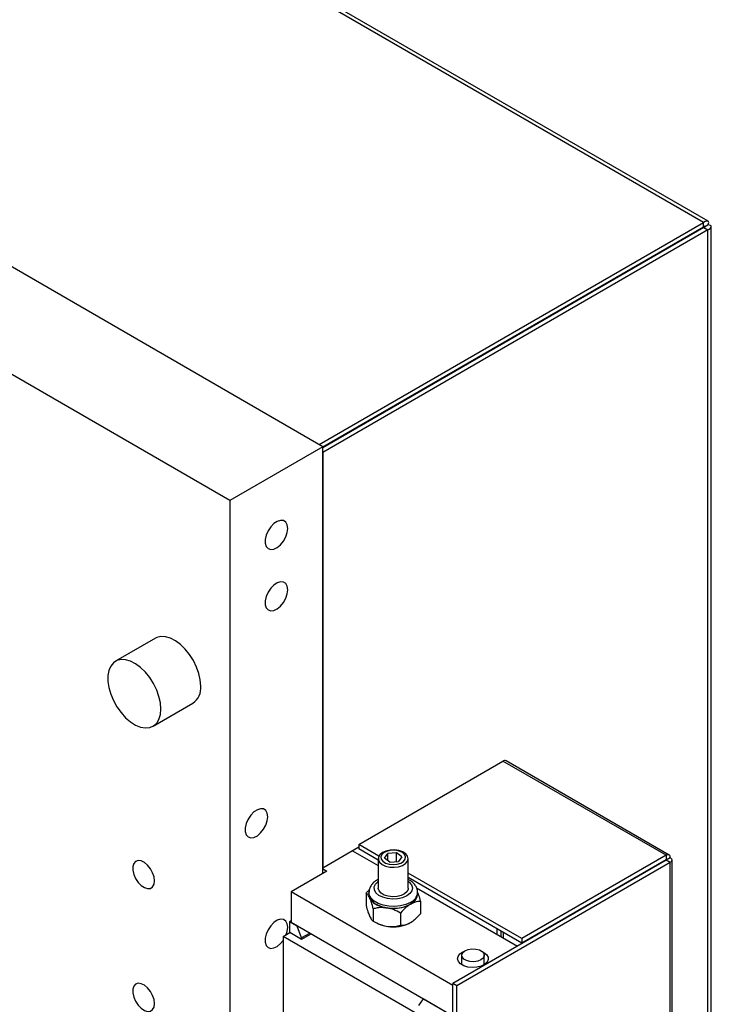
# Model space of a CAD drawing. Units: millimetres. Extents: x 20 to 410, y 10 to 287.
# Drawn here: x 366 to 370, y 120 to 125 of the extents above; entities that cross this region are included whole.
import ezdxf

# ---------------------------------------------------------------- set-up
doc = ezdxf.new("R2010")
doc.units = ezdxf.units.MM

msp = doc.modelspace()

# ---------------------------------------------------------------- linework, layer by layer
at = {"color": 7, "linetype": 'Continuous', "lineweight": 25}
for p, q in [((369.662806, 124.113591), (366.032277, 126.209451)), ((369.687177, 124.11981), (366.067901, 126.209174)), ((367.635409, 122.919665), (363.958454, 125.042326)), ((367.140435, 122.633922), (363.463479, 124.756583)), ((367.615025, 122.931433), (369.662806, 124.113591)), ((369.662806, 124.089095), (369.662806, 124.113591)), ((369.664806, 124.087937), (369.686019, 124.100183)), ((369.703593, 114.089643), (369.703593, 124.091379)), ((367.635409, 122.918704), (369.662806, 124.089095)), ((369.664806, 124.085631), (367.635409, 122.914086)), ((369.686019, 124.073385), (367.635409, 122.889593)), ((369.664806, 124.085631), (369.686019, 124.073385)), ((367.635409, 122.919665), (367.140435, 122.633922)), ((367.635409, 120.648051), (367.635409, 122.919665)), ((367.635409, 122.889593), (367.635409, 120.679077)), ((367.140435, 122.633922), (367.140435, 119.793843)), ((366.743458, 121.900744), (366.531326, 121.778283)), ((366.73131, 121.431863), (366.943442, 121.554324)), ((367.826328, 120.803175), (368.594246, 121.246484)), ((369.462988, 120.744971), (368.594246, 121.246484)), ((369.480101, 120.746588), (368.611245, 121.248168)), ((367.635409, 120.679077), (367.826328, 120.789292)), ((367.933832, 120.741114), (367.826328, 120.803175)), ((367.826328, 120.803175), (367.826328, 120.778679)), ((367.792385, 120.769697), (367.930176, 120.690152)), ((367.930176, 120.718729), (367.826328, 120.778679)), ((367.964413, 120.730212), (367.98188, 120.754896)), ((368.027643, 120.758506), (367.98188, 120.754896)), ((367.98188, 120.717204), (367.98188, 120.754896)), ((368.055939, 120.737431), (368.027643, 120.758506)), ((368.027643, 120.711894), (368.027643, 120.758506)), ((368.055939, 120.737431), (368.038472, 120.712748)), ((369.462988, 120.744971), (368.69507, 120.301661)), ((369.462988, 120.744971), (369.462988, 120.720474)), ((367.930176, 120.727311), (367.930176, 120.570514)), ((367.992709, 120.709138), (367.964413, 120.730212)), ((367.992709, 120.709138), (368.038472, 120.712748)), ((368.090176, 120.570514), (368.090176, 120.727311)), ((369.463988, 120.718742), (368.328374, 120.063167)), ((369.485201, 120.706496), (368.349587, 120.050921)), ((369.462988, 120.720474), (368.69507, 120.277165)), ((369.485201, 120.732143), (369.463988, 120.719897)), ((369.485201, 120.706496), (369.463988, 120.718742)), ((369.485201, 116.732252), (369.485201, 120.706496)), ((369.495159, 116.746069), (369.495159, 120.720568)), ((367.656623, 120.660297), (367.465704, 120.550082)), ((367.635409, 120.672544), (367.656623, 120.660297)), ((368.69507, 120.301661), (368.090176, 120.650859)), ((368.69507, 120.277165), (368.090176, 120.626363)), ((367.465704, 120.550082), (367.465704, 120.386774)), ((368.328374, 120.052073), (367.465704, 120.550082)), ((367.86518, 120.543934), (367.86518, 120.478643)), ((367.880385, 120.547644), (367.880385, 120.537852)), ((368.134212, 120.572365), (368.672319, 120.261722)), ((368.139967, 120.537852), (368.139967, 120.547644)), ((367.883346, 120.521142), (367.885865, 120.515715)), ((368.098659, 120.482799), (368.105541, 120.486772)), ((368.155172, 120.499076), (368.155172, 120.433786)), ((367.883346, 120.423157), (367.885865, 120.41773)), ((367.904031, 120.460229), (367.904031, 120.394938)), ((367.971829, 120.466089), (367.981231, 120.464635)), ((368.049028, 120.4378), (368.049028, 120.37251)), ((367.465704, 120.396571), (367.457219, 120.391673)), ((367.457219, 120.391673), (367.457219, 120.332882)), ((367.497777, 120.368258), (367.457219, 120.391673)), ((368.328374, 119.888765), (367.465704, 120.386774)), ((367.904014, 120.394948), (367.918173, 120.386772)), ((368.098659, 120.384814), (368.105541, 120.388787)), ((367.423277, 120.313288), (367.458633, 120.333698)), ((367.522272, 120.29696), (367.458633, 120.333698)), ((367.522272, 120.305125), (367.497777, 120.368258)), ((367.564706, 120.329622), (367.522272, 120.305125)), ((367.571778, 120.325539), (367.522272, 120.29696)), ((367.971829, 120.368104), (367.981231, 120.36665)), ((368.561719, 120.354146), (368.561719, 120.32557)), ((368.582933, 120.3419), (368.582933, 120.313324)), ((368.597075, 120.30516), (368.597075, 120.333736)), ((367.423277, 120.313288), (367.423277, 119.761564)), ((368.172811, 119.880592), (367.423277, 120.313288)), ((367.522272, 120.305125), (367.522272, 120.29696)), ((368.69507, 120.301661), (368.69507, 120.277165)), ((368.37444, 120.212909), (368.37444, 120.162679)), ((368.49444, 120.162679), (368.49444, 120.212909)), ((368.349587, 120.050921), (368.328374, 120.063167)), ((368.328374, 116.088923), (368.328374, 120.063167)), ((368.328374, 119.888765), (368.328374, 120.052073)), ((368.349587, 116.076676), (368.349587, 120.050921)), ((368.169021, 119.980758), (368.144526, 119.945906)), ((368.328374, 119.888765), (368.169021, 119.980758))]:
    msp.add_line(p, q, dxfattribs=at)
at = {"color": 8, "linetype": 'Continuous', "lineweight": 25}
for p, q in [((369.662802, 124.089093), (369.664806, 124.087937)), ((369.664806, 124.087937), (369.664806, 124.085631)), ((369.686019, 114.099788), (369.686019, 124.073385)), ((369.462987, 120.720474), (369.463988, 120.719897)), ((369.463988, 120.719897), (369.463988, 120.718742))]:
    msp.add_line(p, q, dxfattribs=at)
at = {"color": 7, "linetype": 'Continuous', "lineweight": 25, "flags": 128}
for points in [[(367.448026, 122.484875), (367.445356, 122.503791), (367.437582, 122.517944), (367.425396, 122.526075), (367.409881, 122.527462), (367.392414, 122.521982), (367.374548, 122.510122), (367.35787, 122.492936), (367.343863, 122.471951), (367.33377, 122.44903), (367.328489, 122.426212), (367.328489, 122.405523), (367.33377, 122.388802), (367.343863, 122.377534), (367.35787, 122.372721), (367.374548, 122.374791), (367.392414, 122.383558), (367.409881, 122.398246), (367.425396, 122.417547), (367.437582, 122.439748), (367.445356, 122.462876), (367.448026, 122.484875)], [(367.448026, 122.158258), (367.445356, 122.177175), (367.437582, 122.191327), (367.425396, 122.199458), (367.409881, 122.200846), (367.392414, 122.195366), (367.374548, 122.183506), (367.35787, 122.16632), (367.343863, 122.145334), (367.33377, 122.122414), (367.328489, 122.099596), (367.328489, 122.078907), (367.33377, 122.062186), (367.343863, 122.050918), (367.35787, 122.046105), (367.374548, 122.048174), (367.392414, 122.056942), (367.409881, 122.071629), (367.425396, 122.090931), (367.437582, 122.113132), (367.445356, 122.136259), (367.448026, 122.158258)], [(366.984871, 121.645893), (366.982316, 121.678275), (366.974741, 121.712437), (366.962421, 121.747145), (366.945801, 121.781143), (366.925482, 121.813205), (366.902198, 121.84217), (366.876791, 121.866991), (366.850179, 121.886773), (366.823323, 121.900799), (366.797195, 121.908563), (366.772739, 121.909784), (366.750839, 121.904418), (366.743458, 121.900744)], [(366.772739, 121.523432), (366.770183, 121.555814), (366.762609, 121.589976), (366.750289, 121.624683), (366.733669, 121.658682), (366.71335, 121.690744), (366.690066, 121.719708), (366.664659, 121.74453), (366.638047, 121.764312), (366.611191, 121.778338), (366.585063, 121.786101), (366.560607, 121.787322), (366.538707, 121.781956), (366.520153, 121.770197), (366.505617, 121.75247), (366.495625, 121.729416), (366.490537, 121.701868), (366.490537, 121.670821), (366.495625, 121.637398), (366.505617, 121.602806), (366.520153, 121.568297), (366.538707, 121.535116), (366.560607, 121.504464), (366.585063, 121.477449), (366.611191, 121.455046), (366.638047, 121.438065), (366.664659, 121.427121), (366.690066, 121.422608), (366.71335, 121.42469), (366.733669, 121.433291), (366.750289, 121.448101), (366.762609, 121.468585), (366.770183, 121.494001), (366.772739, 121.523432)], [(367.34196, 120.950605), (367.33929, 120.969521), (367.331516, 120.983673), (367.31933, 120.991804), (367.303815, 120.993192), (367.286348, 120.987712), (367.268482, 120.975852), (367.251804, 120.958666), (367.237797, 120.93768), (367.227704, 120.91476), (367.222423, 120.891942), (367.222423, 120.871253), (367.227704, 120.854532), (367.237797, 120.843264), (367.251804, 120.838451), (367.268482, 120.840521), (367.286348, 120.849288), (367.303815, 120.863975), (367.31933, 120.883277), (367.331516, 120.905478), (367.33929, 120.928605), (367.34196, 120.950605)], [(368.059187, 120.69081), (368.075646, 120.700771), (368.086289, 120.713091), (368.090168, 120.726674), (368.08694, 120.740313), (368.076891, 120.752798), (368.060914, 120.763018), (368.040429, 120.770065), (368.017256, 120.773313), (367.993453, 120.772474), (367.971137, 120.767622), (367.952289, 120.759188), (367.938585, 120.747922), (367.931242, 120.734825), (367.930912, 120.72106), (367.937626, 120.70785), (367.950786, 120.69637), (367.969223, 120.687639), (367.991299, 120.682433), (368.015052, 120.681214), (368.038372, 120.684092), (368.059187, 120.69081)], [(368.050726, 120.703621), (368.065516, 120.712859), (368.074308, 120.724368), (368.076151, 120.736901), (368.070844, 120.749101), (368.058963, 120.759645), (368.041795, 120.767391), (368.021201, 120.771499), (367.999412, 120.771524), (367.97879, 120.767464), (367.961568, 120.759757), (367.949614, 120.749241), (367.944223, 120.737053), (367.945979, 120.724516), (367.954692, 120.712987), (367.969417, 120.703715), (367.988559, 120.697707), (368.010044, 120.695611), (368.031543, 120.697657), (368.050726, 120.703621)], [(366.738798, 120.608863), (366.736222, 120.630086), (366.728723, 120.652398), (366.716967, 120.673815), (366.701999, 120.692435), (366.685148, 120.706604), (366.667913, 120.715062), (366.651824, 120.717058), (366.638311, 120.712415), (366.628575, 120.701545), (366.62348, 120.685414), (366.62348, 120.665456), (366.628575, 120.643443), (366.638311, 120.621332), (366.651824, 120.601087), (366.667913, 120.584507), (366.685148, 120.573066), (366.701999, 120.567779), (366.716967, 120.569118), (366.728723, 120.576962), (366.736222, 120.590615), (366.738798, 120.608863)], [(367.9184, 120.484871), (367.94303, 120.473731), (367.971563, 120.466318), (368.002339, 120.463062), (368.033571, 120.464153), (368.063444, 120.469527), (368.09022, 120.478871), (368.112345, 120.491644), (368.128532, 120.507101), (368.137841, 120.524346), (368.139967, 120.537852)], [(368.090176, 120.570514), (368.089673, 120.565343), (368.083501, 120.552046), (368.070814, 120.540389), (368.052739, 120.531409), (368.030882, 120.525904), (368.007185, 120.524363), (367.983754, 120.526922), (367.96267, 120.533355), (367.945808, 120.543089), (367.934665, 120.55526), (367.930232, 120.568787), (367.930176, 120.570514)], [(367.448026, 120.361869), (367.445356, 120.380785), (367.437582, 120.394937), (367.425396, 120.403069), (367.409881, 120.404456), (367.392414, 120.398976), (367.374548, 120.387116), (367.35787, 120.36993), (367.343863, 120.348944), (367.33377, 120.326024), (367.328489, 120.303206), (367.328489, 120.282517), (367.33377, 120.265796), (367.343863, 120.254528), (367.35787, 120.249715), (367.374548, 120.251785), (367.392414, 120.260552), (367.409881, 120.27524), (367.423277, 120.291454)], [(367.440177, 120.323044), (367.445356, 120.339869), (367.448026, 120.361869)], [(368.483436, 120.232903), (368.492423, 120.228418), (368.506938, 120.217064), (368.515011, 120.203745), (368.515924, 120.189645), (368.509598, 120.176015), (368.496594, 120.164067), (368.478067, 120.154863), (368.455663, 120.14922), (368.431374, 120.14764), (368.407357, 120.150264), (368.385747, 120.156857), (368.368463, 120.166835), (368.357042, 120.17931), (368.352497, 120.193175), (368.355234, 120.207197), (368.365009, 120.22013), (368.380953, 120.230825), (368.385444, 120.232903)], [(368.392014, 120.237401), (368.409083, 120.244301), (368.429211, 120.247414), (368.449969, 120.246366), (368.468855, 120.241282), (368.483589, 120.232776), (368.492396, 120.221873), (368.494212, 120.20989), (368.488819, 120.19827), (368.476866, 120.188416), (368.459797, 120.181517), (368.439669, 120.178403), (368.418911, 120.179452), (368.400026, 120.184536), (368.385291, 120.193042), (368.376485, 120.203944), (368.374668, 120.215928), (368.380062, 120.227547), (368.392014, 120.237401)], [(366.738798, 119.955631), (366.736222, 119.976854), (366.728723, 119.999165), (366.716967, 120.020582), (366.701999, 120.039202), (366.685148, 120.053371), (366.667913, 120.06183), (366.651824, 120.063826), (366.638311, 120.059183), (366.628575, 120.048313), (366.62348, 120.032182), (366.62348, 120.012223), (366.628575, 119.99021), (366.638311, 119.968099), (366.651824, 119.947854), (366.667913, 119.931274), (366.685148, 119.919833), (366.701999, 119.914547), (366.716967, 119.915885), (366.728723, 119.923729), (366.736222, 119.937382), (366.738798, 119.955631)]]:
    msp.add_lwpolyline(points, dxfattribs=at)
at = {"color": 8, "linetype": 'Continuous', "lineweight": 25, "flags": 128}
for points in [[(368.082147, 120.528966), (368.060061, 120.519297), (368.034274, 120.513427), (368.006701, 120.51179), (367.979385, 120.514509), (367.954353, 120.521382), (367.933461, 120.531898), (367.918259, 120.545278), (367.909874, 120.56053), (367.908927, 120.576523), (367.91549, 120.592069), (367.929075, 120.606017), (367.930176, 120.60684)], [(368.090176, 120.60684), (368.095285, 120.60274), (368.107189, 120.588289), (368.111899, 120.57252), (368.109064, 120.556602), (368.098896, 120.541716), (368.082147, 120.528966)], [(368.101952, 120.494663), (368.077322, 120.483523), (368.048789, 120.47611), (368.018013, 120.472854), (367.986781, 120.473945), (367.956908, 120.479318), (367.930132, 120.488663), (367.908007, 120.501435), (367.89182, 120.516893), (367.882511, 120.534138), (367.880386, 120.54794)]]:
    msp.add_lwpolyline(points, dxfattribs=at)
at = {"color": 7, "linetype": 'Continuous', "lineweight": 25}
for centre, radius, start, end in [((366.886346, 121.635313), 0.099092, 305.183063, 6.129118), ((368.604206, 121.232582), 0.017101, 65.692881, 125.617577), ((367.924557, 120.537843), 0.044466, 173.401037, 202.059846), ((367.943131, 120.542744), 0.062936, 184.458267, 246.861874), ((368.077753, 120.542438), 0.062216, 296.528531, 0.474454), ((367.983063, 120.584818), 0.119259, 215.410981, 264.594396), ((368.01057, 120.663619), 0.201136, 261.612501, 295.973577), ((367.997165, 120.527369), 0.161268, 240.671269, 260.960956), ((368.01057, 120.565634), 0.201136, 261.612501, 295.973577)]:
    msp.add_arc(centre, radius, start, end, dxfattribs=at)
at = {"color": 8, "linetype": 'Continuous', "lineweight": 25}
msp.add_arc((368.077112, 120.552655), 0.063088, 293.187085, 355.048802, dxfattribs=at)
at = {"color": 7, "linetype": 'Continuous', "lineweight": 25}
for major_axis, ratio, start_param, end_param in [((0.044814, 0.043162), 0.2938087, 5.58218844, 7.15298477), ((0.02861, 0.018115), 0.04279142, 5.52013203, 7.09092836), ((0.029993, 0.015721), 0.04265121, 5.47543479, 7.04623112), ((0.059786, 0.017231), 0.29368373, 5.41334771, 6.98414404)]:
    msp.add_ellipse((369.643593, 124.075691), major_axis=major_axis, ratio=ratio, start_param=start_param, end_param=end_param, dxfattribs=at)
for points, knots in [([(369.485201, 120.732143), (369.485161, 120.735366), (369.485082, 120.741819), (369.480145, 120.747483), (369.472526, 120.749171), (369.466172, 120.746373), (369.462988, 120.744971)], [0, 0, 0, 0, 0.24892149, 0.49840581, 0.74868778, 1, 1, 1, 1]), ([(369.463988, 120.719897), (369.464261, 120.720111), (369.464779, 120.720515), (369.464764, 120.72086), (369.464445, 120.720933), (369.464071, 120.720885), (369.463584, 120.72074), (369.463186, 120.720563), (369.462988, 120.720474)], [0, 0, 0, 0, 0.28524345, 0.53908805, 0.65806225, 0.77336495, 0.88673492, 1, 1, 1, 1]), ([(369.463988, 120.718742), (369.464164, 120.71887), (369.464516, 120.719127), (369.464885, 120.719475), (369.465114, 120.719775), (369.46521, 120.720088), (369.464918, 120.720273), (369.46431, 120.720027), (369.463988, 120.719897)], [0, 0, 0, 0, 0.11326461, 0.2266342, 0.34193663, 0.46091072, 0.71475558, 1, 1, 1, 1]), ([(369.485201, 120.706496), (369.488007, 120.708552), (369.493608, 120.712656), (369.495956, 120.720096), (369.49352, 120.727203), (369.487972, 120.730497), (369.485201, 120.732143)], [0, 0, 0, 0, 0.25131137, 0.50159305, 0.75107765, 1, 1, 1, 1]), ([(367.930176, 120.616011), (367.927179, 120.614648), (367.915927, 120.609532), (367.901611, 120.597376), (367.888489, 120.580366), (367.88124, 120.563675), (367.881184, 120.552681), (367.88116, 120.548106)], [0, 0, 0, 0, 0.10087165, 0.37877978, 0.6155455, 0.84001818, 1, 1, 1, 1]), ([(368.139206, 120.547012), (368.13928, 120.551392), (368.139462, 120.562311), (368.132658, 120.57891), (368.120616, 120.595347), (368.106292, 120.607993), (368.094729, 120.613783), (368.090176, 120.616062)], [0, 0, 0, 0, 0.15118972, 0.37690487, 0.60421762, 0.84414518, 1, 1, 1, 1]), ([(367.86518, 120.543934), (367.866696, 120.545702), (367.872, 120.551886), (367.87779, 120.556926), (367.881924, 120.560525)], [0, 0, 0, 0, 0.28597609, 1, 1, 1, 1]), ([(367.883346, 120.521142), (367.882912, 120.522009), (367.878506, 120.530807), (367.872246, 120.539205), (367.866915, 120.542772), (367.86518, 120.543934)], [0, 0, 0, 0, 0.06868552, 0.69681546, 1, 1, 1, 1]), ([(368.139967, 120.546705), (368.143347, 120.537535), (368.148631, 120.523201), (368.15344, 120.505466), (368.155172, 120.499076)], [0, 0, 0, 0, 0.6397324, 1, 1, 1, 1]), ([(367.86518, 120.478643), (367.86849, 120.466683), (367.87429, 120.445731), (367.880627, 120.429936), (367.883346, 120.423157)], [0, 0, 0, 0, 0.57084893, 1, 1, 1, 1]), ([(367.904031, 120.460229), (367.900721, 120.472189), (367.894921, 120.493141), (367.888585, 120.508936), (367.885865, 120.515715)], [0, 0, 0, 0, 0.57084893, 1, 1, 1, 1]), ([(368.098659, 120.482799), (368.091319, 120.477661), (368.074007, 120.46554), (368.058158, 120.44794), (368.049028, 120.4378)], [0, 0, 0, 0, 0.42392053, 1, 1, 1, 1]), ([(368.155172, 120.499076), (368.153647, 120.499058), (368.140899, 120.498902), (368.124184, 120.496048), (368.108621, 120.488305), (368.105541, 120.486772)], [0, 0, 0, 0, 0.09829131, 0.8215445, 1, 1, 1, 1]), ([(367.971829, 120.466089), (367.970208, 120.466271), (367.953766, 120.468121), (367.930403, 120.466645), (367.910508, 120.461805), (367.904031, 120.460229)], [0, 0, 0, 0, 0.06868552, 0.696815457, 1, 1, 1, 1]), ([(368.049028, 120.4378), (368.036672, 120.444539), (368.015029, 120.456344), (367.99138, 120.462145), (367.981231, 120.464635)], [0, 0, 0, 0, 0.57084893, 1, 1, 1, 1]), ([(368.105541, 120.388787), (368.11288, 120.393926), (368.130193, 120.406046), (368.146042, 120.423647), (368.155172, 120.433786)], [0, 0, 0, 0, 0.42392053, 1, 1, 1, 1]), ([(367.885865, 120.41773), (367.8863, 120.416862), (367.890705, 120.408065), (367.896965, 120.399667), (367.902296, 120.3961), (367.904031, 120.394938)], [0, 0, 0, 0, 0.06868552, 0.69681546, 1, 1, 1, 1]), ([(367.904031, 120.394938), (367.916387, 120.3882), (367.93803, 120.376395), (367.961679, 120.370594), (367.971829, 120.368104)], [0, 0, 0, 0, 0.57084893, 1, 1, 1, 1]), ([(367.981231, 120.36665), (367.982851, 120.366468), (367.999293, 120.364618), (368.022657, 120.366094), (368.042551, 120.370934), (368.049028, 120.37251)], [0, 0, 0, 0, 0.06868552, 0.69681546, 1, 1, 1, 1]), ([(368.049028, 120.37251), (368.050553, 120.372529), (368.063301, 120.372685), (368.080016, 120.375538), (368.095579, 120.383282), (368.098659, 120.384814)], [0, 0, 0, 0, 0.09829131, 0.8215445, 1, 1, 1, 1])]:
    msp.add_open_spline(points, degree=3, knots=knots, dxfattribs=at)

doc.saveas('drawing.dxf')
